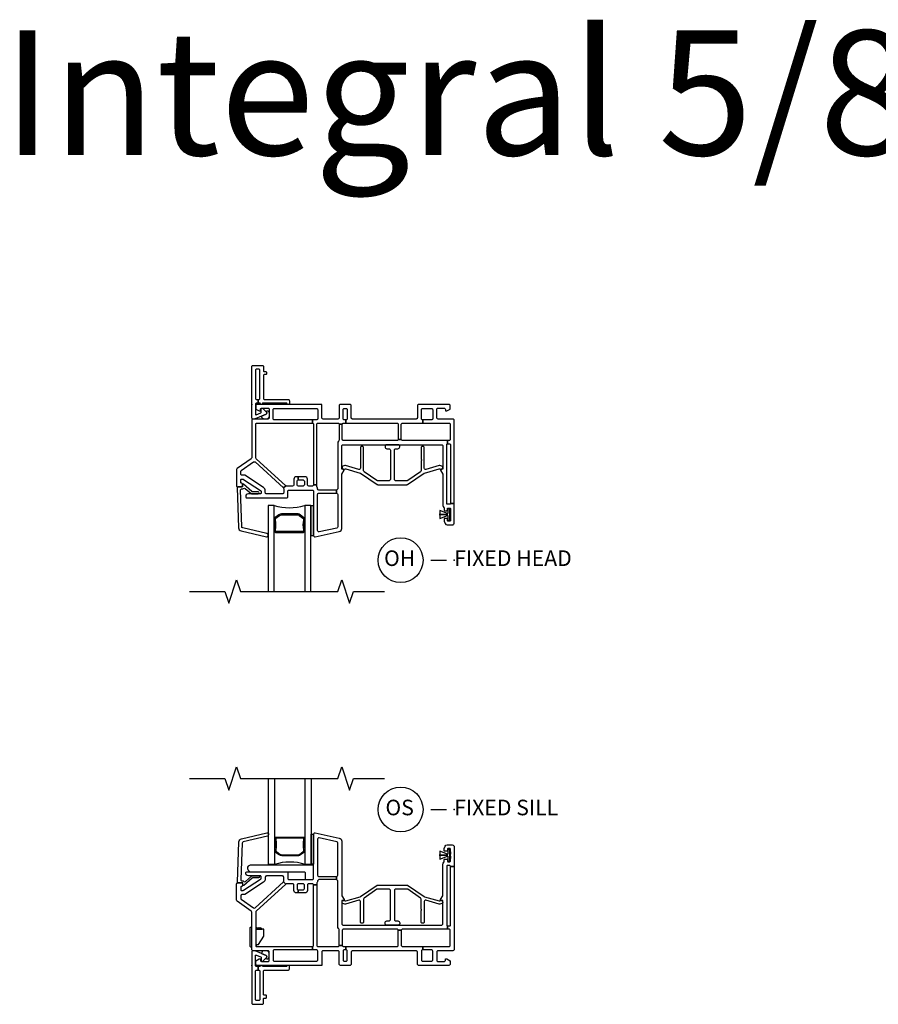
# Model space of a CAD drawing. Units: inches. Extents: x 1 to 165, y 0 to 82.
# Drawn here: x 111 to 125, y 66 to 82 of the extents above; entities that cross this region are included whole.
import ezdxf

# ---------------------------------------------------------------- set-up
doc = ezdxf.new("R2010")
doc.units = ezdxf.units.IN
doc.header["$MEASUREMENT"] = 0
for name, color, linetype in [('ZP-ANNO-MARK', 9, 'Continuous'), ('ZP-ANNO-TEXT', 255, 'Continuous'), ('ZP-ANNO-TITL', 44, 'Continuous'), ('ZP-SECT-ALUM', 63, 'Continuous'), ('ZP-SECT-GLAS', 153, 'Continuous'), ('ZP-SECT-HDWR', 53, 'Continuous'), ('ZP-SECT-SEAL', 8, 'Continuous'), ('ZP-SECT-VINL', 130, 'Continuous'), ('ZP-SECT-WSTP', 40, 'Continuous')]:
    doc.layers.add(name, color=color, linetype=linetype)
doc.layers.add('ZP-ANNO-NPLT', color=7, linetype='Continuous', plot=False)
doc.styles.get("Standard").update_dxf_attribs({"font": 'arial.ttf'})

# ---------------------------------------------------------------- blocks, each defined once
blk = doc.blocks.new('CS V250 SW BF  (11-16 IG) F S')
blk.add_point((0, 0))
at = {"layer": 'ZP-SECT-ALUM'}
blk.add_lwpolyline([(0.836, 2.015), (0.836, 2.023, 0.495094), (0.821, 2.042), (0.612, 2.042), (0.612, 2.058), (0.821, 2.058, -0.495094), (0.851, 2.019, 0.085608), (0.851, 1.858, -0.267196), (0.839, 1.813), (0.782, 1.772, -0.198912), (0.749, 1.758), (0.483, 1.758, -0.159288), (0.441, 1.772), (0.384, 1.813, -0.267196), (0.372, 1.858, 0.085608), (0.372, 2.019, -0.495094), (0.402, 2.058), (0.612, 2.058), (0.612, 2.042), (0.402, 2.042, 0.495094), (0.387, 2.023), (0.387, 2.015, -0.085608), (0.388, 1.854, 0.267442), (0.396, 1.824), (0.452, 1.783, 0.144137), (0.483, 1.774), (0.749, 1.774, 0.198912), (0.771, 1.783), (0.827, 1.824, 0.267385), (0.835, 1.854, -0.085608)], format="xyb", close=True, dxfattribs=at)
at = {"layer": 'ZP-SECT-GLAS'}
for points in [[(0.367, 3), (0.367, 1.62), (0.269, 1.62), (0.269, 3)], [(0.954, 3), (0.954, 1.62), (0.856, 1.62), (0.856, 3)]]:
    blk.add_lwpolyline(points, dxfattribs=at)
at = {"layer": 'ZP-SECT-HDWR'}
for points in [[(0.993, 1.59, 0.414214), (0.978, 1.605), (-0.024, 1.605, 0.659396), (-0.057, 1.529), (-0.033, 1.505, 0.205258), (-0.023, 1.5), (0.842, 1.5, -0.414214), (0.857, 1.485), (0.857, 1.39, 0.414214), (0.872, 1.375), (0.973, 1.375, 0.414214), (0.993, 1.395)], [(0, 0.609), (-0.015, 0.609, 0.414214), (-0.03, 0.594), (-0.03, 0.312, 0.414214), (-0.015, 0.297), (0, 0.297)]]:
    blk.add_lwpolyline(points, format="xyb", close=True, dxfattribs=at)
blk.add_lwpolyline([(0.065, 0.328), (0.08, 0.325), (0.08, 0.332), (0.11, 0.336), (0.196, 0.468), (0.196, 0.578), (0.075, 0.578), (0.167, 0.578), (0.14, 0.605), (0.14, 0.583), (0.118, 0.605), (0.118, 0.583), (0.097, 0.605), (0.097, 0.583), (0.075, 0.605), (0.075, 0.578), (0.065, 0.578), (0.065, 0.328)], close=True, dxfattribs=at)
at = {"layer": 'ZP-SECT-SEAL'}
blk.add_arc((0.612, 0.854), 0.804, 72.2885, 107.7115, dxfattribs=at)
at = {"layer": 'ZP-SECT-VINL'}
for points in [[(1.125, 0), (0.085, 0, -0.414214), (0.065, 0.02), (0.065, 0.075), (0.117, 0.105), (0.142, 0.105), (0.142, 0.08, 0.414214), (0.162, 0.06), (0.26, 0.06, 0.414214), (0.28, 0.08), (0.28, 0.215, 0.414214), (0.26, 0.235), (0.02, 0.235, -0.414214), (0, 0.255), (0, 0.855, 0.244698), (-0.009, 0.871), (-0.233, 1.028, -0.244698), (-0.242, 1.045), (-0.242, 1.31, -0.414214), (-0.227, 1.325), (-0.162, 1.325, -0.414214), (-0.147, 1.31), (-0.147, 1.28, -0.414214), (-0.162, 1.265, 0.414214), (-0.177, 1.25), (-0.177, 1.215, 0.414214), (-0.162, 1.2), (-0.144, 1.2, 0.144993), (-0.131, 1.204), (0.142, 1.381, 0.253968), (0.153, 1.402), (0.153, 1.42, 0.414214), (0.138, 1.435), (-0.053, 1.435, -0.476657), (-0.096, 1.488, -0.354411), (-0.081, 1.5), (0.559, 1.5, -0.414214), (0.579, 1.48), (0.579, 1.395, 0.414214), (0.599, 1.375), (0.973, 1.375, 0.414214), (0.993, 1.395), (0.993, 2.105, -0.476976), (1.017, 2.125), (1.405, 2.042, -0.354119), (1.445, 1.993), (1.445, 1.127, 0.132204), (1.448, 1.117), (1.483, 1.056, -0.578074), (1.475, 1.041), (1.455, 1.041, 0.414214), (1.445, 1.031), (1.445, 0.667, 0.414214), (1.465, 0.647), (3.05, 0.647, 0.414214), (3.07, 0.667), (3.07, 1.031, 0.414214), (3.06, 1.041), (3.04, 1.041, -0.578074), (3.032, 1.056), (3.067, 1.117, 0.132204), (3.07, 1.127), (3.07, 1.624, -0.215398), (3.083, 1.653, 0.215398), (3.09, 1.668), (3.09, 1.695, -0.414214), (3.1, 1.706), (3.13, 1.706, -0.414214), (3.14, 1.695), (3.14, 1.673, 0.414214), (3.15, 1.663), (3.18, 1.663, 0.414214), (3.19, 1.673), (3.19, 1.674), (3.19, 1.673), (3.19, 1.743), (3.19, 1.75), (3.19, 1.75), (3.19, 1.713), (3.19, 1.766), (3.19, 1.82), (3.19, 1.783), (3.19, 1.783), (3.19, 1.787), (3.19, 1.86), (3.19, 1.861), (3.19, 1.863, 0.414214), (3.18, 1.873), (3.15, 1.873, 0.414214), (3.14, 1.863), (3.14, 1.84, -0.414214), (3.13, 1.831), (3.1, 1.831, -0.414214), (3.09, 1.84), (3.09, 1.878, -0.109518), (3.092, 1.886), (3.103, 1.91, -0.291473), (3.139, 1.933), (3.22, 1.933, -0.414214), (3.25, 1.903), (3.25, 1.588), (3.19, 1.588, 0.414214), (3.175, 1.603), (3.145, 1.603, 0.414214), (3.13, 1.588), (3.13, 0.647, 0.414214), (3.145, 0.632), (3.145, 0.582), (2.421, 0.582, 0.414214), (2.401, 0.562), (2.351, 0.562, 0.414214), (2.331, 0.582), (1.473, 0.582, 0.414214), (1.453, 0.562), (1.453, 0.32), (1.403, 0.32), (1.403, 0.575, 0.232699), (1.395, 0.591, -0.232699), (1.38, 0.622), (1.38, 1.355, 0.414214), (1.36, 1.375), (1.36, 1.425, 0.414214), (1.38, 1.445), (1.38, 1.965, 0.354119), (1.364, 1.984), (1.082, 2.044, 0.476976), (1.058, 2.025), (1.058, 1.445, 0.414214), (1.078, 1.425), (1.36, 1.425), (1.36, 1.375), (1.078, 1.375, 0.409258), (1.058, 1.355, -0.179948), (1.048, 1.33, 0.184326), (1.043, 1.317), (1.043, 1.29), (0.993, 1.29, 0.414214), (0.973, 1.31), (0.915, 1.31, 0.414214), (0.895, 1.29), (0.895, 1.201, -0.414214), (0.856, 1.162), (0.747, 1.162), (0.747, 1.212), (0.825, 1.212, 0.414214), (0.845, 1.232), (0.845, 1.29, 0.414214), (0.825, 1.31), (0.747, 1.31, 0.414214), (0.727, 1.29), (0.727, 1.232, 0.414214), (0.747, 1.212), (0.747, 1.162), (0.716, 1.162, -0.414214), (0.677, 1.201), (0.677, 1.29, 0.414214), (0.657, 1.31), (0.559, 1.31, 0.187512), (0.545, 1.305), (0.508, 1.338, 0.210363), (0.514, 1.353), (0.514, 1.415, 0.414214), (0.494, 1.435), (0.238, 1.435, 0.414214), (0.218, 1.415), (0.218, 1.385, -0.253968), (0.191, 1.336), (-0.113, 1.138, -0.144993), (-0.124, 1.135), (-0.157, 1.135, 0.414214), (-0.177, 1.115), (-0.177, 1.079, 0.244698), (-0.168, 1.062), (0.031, 0.923, 0.351574), (0.056, 0.924), (0.508, 1.338), (0.545, 1.305), (0.071, 0.871, 0.210363), (0.065, 0.856), (0.065, 0.315, 0.414214), (0.08, 0.3), (0.973, 0.3), (0.973, 0.25), (0.365, 0.25, 0.414214), (0.345, 0.23), (0.345, 0.085, 0.414214), (0.365, 0.065), (1.04, 0.065, 0.414214), (1.06, 0.085), (1.06, 0.23, 0.414214), (1.04, 0.25), (0.973, 0.25), (0.973, 0.3, 0.414214), (0.993, 0.32), (0.993, 1.29), (1.043, 1.29), (1.043, 0.32, 0.414214), (1.063, 0.3), (1.383, 0.3, 0.414214), (1.403, 0.32), (1.453, 0.32, 0.414214), (1.473, 0.3), (1.513, 0.3), (1.513, 0.25), (1.488, 0.25, 0.414214), (1.468, 0.23), (1.468, 0.085, 0.414214), (1.488, 0.065), (1.513, 0.065, 0.414214), (1.533, 0.085), (1.533, 0.23, 0.414214), (1.513, 0.25), (1.513, 0.3), (2.331, 0.3, 0.414214), (2.351, 0.32), (2.351, 0.562), (2.401, 0.562), (2.401, 0.32, 0.414214), (2.421, 0.3), (2.744, 0.3), (2.744, 0.25, 0.414214), (2.724, 0.23), (2.724, 0.085, 0.414214), (2.744, 0.065), (2.885, 0.065, 0.414214), (2.905, 0.085), (2.905, 0.23, 0.414214), (2.885, 0.25), (2.744, 0.25), (2.744, 0.3), (3.165, 0.3, 0.414214), (3.185, 0.32), (3.185, 0.562, 0.414214), (3.165, 0.582), (3.145, 0.582), (3.145, 0.632), (3.175, 0.632, 0.414214), (3.19, 0.647), (3.19, 1.588), (3.25, 1.588), (3.25, 0.255, -0.414214), (3.23, 0.235), (2.99, 0.235, 0.414214), (2.97, 0.215), (2.97, 0.08, 0.414214), (2.99, 0.06), (3.088, 0.06, 0.414214), (3.108, 0.08), (3.108, 0.105), (3.133, 0.105), (3.185, 0.075), (3.185, 0.02, -0.414214), (3.165, 0), (2.679, 0, -0.414214), (2.659, 0.02), (2.659, 0.215, 0.414214), (2.639, 0.235), (1.618, 0.235, 0.414214), (1.598, 0.215), (1.598, 0.02, -0.414214), (1.578, 0), (1.423, 0, -0.414214), (1.403, 0.02), (1.403, 0.215, 0.414214), (1.383, 0.235), (1.145, 0.235, 0.414214), (1.125, 0.215)], [(-0.218, 1.325, -0.424475), (-0.228, 1.335), (-0.205, 1.98, -0.354119), (-0.164, 2.028), (0.245, 2.125, -0.476976), (0.269, 2.105), (0.268, 2.093, -0.354119), (0.252, 2.074), (-0.138, 1.98, 0.354119), (-0.155, 1.961), (-0.175, 1.377, 0.424475), (-0.155, 1.356), (-0.15, 1.356, -0.177804), (-0.124, 1.347, 0.372037), (-0.098, 1.347), (-0.003, 1.43, -0.182182), (0.01, 1.435), (0.109, 1.435, -1), (0.109, 1.404), (0.022, 1.404, 0.182182), (0.009, 1.399), (-0.124, 1.282, -0.645074), (-0.141, 1.29), (-0.141, 1.315, 0.414214), (-0.151, 1.325)], [(2.225, 1.204, 0.414214), (2.205, 1.224), (2.02, 1.224, 0.151682), (2.008, 1.22), (1.805, 1.08, 0.247012), (1.796, 1.064), (1.796, 0.695, -0.414214), (1.776, 0.675), (1.765, 0.675, -0.414214), (1.745, 0.695), (1.745, 1.025, 0.477143), (1.721, 1.044), (1.506, 0.982, -0.118358), (1.497, 0.983), (1.465, 0.991, -0.414214), (1.451, 1.016), (1.454, 1.026, -0.414214), (1.478, 1.04), (1.498, 1.035, 0.118358), (1.508, 1.035), (1.741, 1.101, 0.098354), (1.748, 1.104), (2.013, 1.285, -0.151682), (2.024, 1.289), (2.491, 1.289, -0.151682), (2.502, 1.285), (2.767, 1.104, 0.098491), (2.774, 1.101), (3.008, 1.035, 0.118358), (3.017, 1.035), (3.037, 1.04, -0.414214), (3.062, 1.026), (3.065, 1.016, -0.414214), (3.051, 0.991), (3.019, 0.983, -0.118358), (3.01, 0.982), (2.794, 1.044, 0.476976), (2.77, 1.025), (2.77, 0.695, -0.414214), (2.75, 0.675), (2.739, 0.675, -0.414214), (2.719, 0.695), (2.719, 0.874, -0.236068), (2.723, 0.882, 0.5), (2.723, 0.898, -0.236068), (2.719, 0.906), (2.719, 1.064, 0.247012), (2.71, 1.08), (2.507, 1.22, 0.151682), (2.495, 1.224), (2.31, 1.224, 0.414214), (2.29, 1.204), (2.29, 0.732, 0.414214), (2.31, 0.712), (2.346, 0.712, -0.414214), (2.376, 0.682), (2.376, 0.667, -0.414214), (2.356, 0.647), (2.16, 0.647, -0.414214), (2.14, 0.667), (2.14, 0.682, -0.414214), (2.17, 0.712), (2.205, 0.712, 0.414214), (2.225, 0.732)]]:
    blk.add_lwpolyline(points, format="xyb", close=True, dxfattribs=at)
at = {"layer": 'ZP-SECT-WSTP'}
for points in [[(0.993, 1.625), (0.954, 1.625), (0.954, 2.105), (0.993, 2.105)], [(3.18, 1.861), (3.15, 1.861), (3.15, 1.791), (3.14, 1.791), (3.14, 1.788), (3.15, 1.788), (3.15, 1.784), (3.141, 1.784), (3.02, 1.83), (3.02, 1.769), (3.01, 1.769), (3.15, 1.769), (3.15, 1.767), (3.02, 1.767), (3.01, 1.767), (3.02, 1.767), (3.02, 1.706), (3.141, 1.752), (3.15, 1.752), (3.15, 1.748), (3.14, 1.748), (3.14, 1.745), (3.15, 1.745), (3.15, 1.674), (3.18, 1.674)]]:
    blk.add_lwpolyline(points, close=True, dxfattribs=at)
blk = doc.blocks.new('NG Cut Name Head Fixed O (OH)')
at = {"layer": 'ZP-ANNO-NPLT'}
blk.add_point((0, 0), dxfattribs=at)
at = {"layer": 'ZP-ANNO-TITL'}
blk.add_lwpolyline([(-0.0938, 0), (-0.0312, 0)], dxfattribs=at)
blk.add_circle((-0.215, 0), 0.09, dxfattribs=at)
at = {"layer": 'ZP-ANNO-TITL', "char_height": 0.0625}
for s, insert, width, attachment_point in [('OH', (-0.2189, 0), 0.1375, 5), ('FIXED HEAD', (0, 0), 1.125, 4)]:
    blk.add_mtext(s, dxfattribs=dict(at, insert=insert, width=width, attachment_point=attachment_point))
blk = doc.blocks.new('NG Cut Name Sill Fixed O (OS)')
at = {"layer": 'ZP-ANNO-NPLT'}
blk.add_point((0, 0), dxfattribs=at)
at = {"layer": 'ZP-ANNO-TITL'}
blk.add_lwpolyline([(-0.0938, 0), (-0.0313, 0)], dxfattribs=at)
blk.add_circle((-0.215, 0), 0.09, dxfattribs=at)
at = {"layer": 'ZP-ANNO-TITL', "char_height": 0.0625}
for s, insert, width, attachment_point in [('OS', (-0.2189, 0), 0.1375, 5), ('FIXED SILL', (0, 0), 1.125, 4)]:
    blk.add_mtext(s, dxfattribs=dict(at, insert=insert, width=width, attachment_point=attachment_point))
blk = doc.blocks.new('CS V250 SW BF  (11-16 IG) F H')
blk.add_point((0, 0))
at = {"layer": 'ZP-SECT-ALUM'}
blk.add_lwpolyline([(0.829, -2.015), (0.829, -2.023, -0.495094), (0.815, -2.042), (0.605, -2.042), (0.605, -2.058), (0.815, -2.058, 0.495094), (0.845, -2.019, -0.085608), (0.844, -1.858, 0.267196), (0.832, -1.813), (0.776, -1.772, 0.198912), (0.743, -1.758), (0.477, -1.758, 0.159288), (0.434, -1.772), (0.378, -1.813, 0.267196), (0.366, -1.858, -0.085608), (0.365, -2.019, 0.495094), (0.395, -2.058), (0.605, -2.058), (0.605, -2.042), (0.395, -2.042, -0.495094), (0.381, -2.023), (0.381, -2.015, 0.085608), (0.381, -1.854, -0.267442), (0.389, -1.824), (0.446, -1.783, -0.144137), (0.477, -1.774), (0.743, -1.774, -0.198912), (0.764, -1.783), (0.821, -1.824, -0.267385), (0.829, -1.854, 0.085608)], format="xyb", close=True, dxfattribs=at)
at = {"layer": 'ZP-SECT-GLAS'}
for points in [[(0.36, -3), (0.36, -1.62), (0.262, -1.62), (0.262, -3)], [(0.948, -3), (0.948, -1.62), (0.85, -1.62), (0.85, -3)]]:
    blk.add_lwpolyline(points, dxfattribs=at)
at = {"layer": 'ZP-SECT-SEAL'}
blk.add_arc((0.605, -0.854), 0.804, 252.2885, 287.7115, dxfattribs=at)
at = {"layer": 'ZP-SECT-VINL'}
for points in [[(1.125, 0), (0.085, 0, 0.414214), (0.065, -0.02), (0.065, -0.075), (0.117, -0.105), (0.142, -0.105), (0.142, -0.08, -0.414214), (0.162, -0.06), (0.26, -0.06, -0.414214), (0.28, -0.08), (0.28, -0.215, -0.414214), (0.26, -0.235), (0.02, -0.235, 0.414214), (0, -0.255), (0, -0.855, -0.244698), (-0.009, -0.871), (-0.233, -1.028, 0.244698), (-0.242, -1.045), (-0.242, -1.31, 0.414214), (-0.227, -1.325), (-0.162, -1.325, 0.414214), (-0.147, -1.31), (-0.147, -1.28, 0.414214), (-0.162, -1.265, -0.414214), (-0.177, -1.25), (-0.177, -1.215, -0.414214), (-0.162, -1.2), (-0.144, -1.2, -0.144993), (-0.131, -1.204), (0.142, -1.381, -0.253968), (0.153, -1.402), (0.153, -1.42, -0.414214), (0.138, -1.435), (-0.053, -1.435, 0.476657), (-0.096, -1.488, 0.354411), (-0.081, -1.5), (0.559, -1.5, 0.414214), (0.579, -1.48), (0.579, -1.395, -0.414214), (0.599, -1.375), (0.973, -1.375, -0.414214), (0.993, -1.395), (0.993, -2.105, 0.476976), (1.017, -2.125), (1.405, -2.042, 0.354119), (1.445, -1.993), (1.445, -1.127, -0.132204), (1.448, -1.117), (1.483, -1.056, 0.578074), (1.475, -1.041), (1.455, -1.041, -0.414214), (1.445, -1.031), (1.445, -0.667, -0.414214), (1.465, -0.647), (3.05, -0.647, -0.414214), (3.07, -0.667), (3.07, -1.031, -0.414214), (3.06, -1.041), (3.04, -1.041, 0.578074), (3.032, -1.056), (3.067, -1.117, -0.132204), (3.07, -1.127), (3.07, -1.624, 0.215398), (3.083, -1.653, -0.215398), (3.09, -1.668), (3.09, -1.695, 0.414214), (3.1, -1.706), (3.13, -1.706, 0.414214), (3.14, -1.695), (3.14, -1.673, -0.414214), (3.15, -1.663), (3.18, -1.663, -0.414214), (3.19, -1.673), (3.19, -1.675), (3.19, -1.675), (3.19, -1.745), (3.19, -1.752), (3.19, -1.752), (3.19, -1.715), (3.19, -1.767), (3.19, -1.821), (3.19, -1.784), (3.19, -1.784), (3.19, -1.788), (3.19, -1.861), (3.19, -1.861), (3.19, -1.863, -0.414214), (3.18, -1.873), (3.15, -1.873, -0.414214), (3.14, -1.863), (3.14, -1.84, 0.414214), (3.13, -1.831), (3.1, -1.831, 0.414214), (3.09, -1.84), (3.09, -1.878, 0.109518), (3.092, -1.886), (3.103, -1.91, 0.291473), (3.139, -1.933), (3.22, -1.933, 0.414214), (3.25, -1.903), (3.25, -1.588), (3.19, -1.588, -0.414214), (3.175, -1.603), (3.145, -1.603, -0.414214), (3.13, -1.588), (3.13, -0.647, -0.414214), (3.145, -0.632), (3.145, -0.582), (2.421, -0.582, -0.414214), (2.401, -0.562), (2.351, -0.562, -0.414214), (2.331, -0.582), (1.473, -0.582, -0.414214), (1.453, -0.562), (1.453, -0.32), (1.403, -0.32), (1.403, -0.575, -0.232699), (1.395, -0.591, 0.232699), (1.38, -0.622), (1.38, -1.355, -0.414214), (1.36, -1.375), (1.36, -1.425, -0.414214), (1.38, -1.445), (1.38, -1.965, -0.354119), (1.364, -1.984), (1.082, -2.044, -0.476976), (1.058, -2.025), (1.058, -1.445, -0.414214), (1.078, -1.425), (1.36, -1.425), (1.36, -1.375), (1.078, -1.375, -0.409258), (1.058, -1.355, 0.179948), (1.048, -1.33, -0.184326), (1.043, -1.317), (1.043, -1.29), (0.993, -1.29, -0.414214), (0.973, -1.31), (0.915, -1.31, -0.414214), (0.895, -1.29), (0.895, -1.201, 0.414214), (0.856, -1.162), (0.747, -1.162), (0.747, -1.212), (0.825, -1.212, -0.414214), (0.845, -1.232), (0.845, -1.29, -0.414214), (0.825, -1.31), (0.747, -1.31, -0.414214), (0.727, -1.29), (0.727, -1.232, -0.414214), (0.747, -1.212), (0.747, -1.162), (0.716, -1.162, 0.414214), (0.677, -1.201), (0.677, -1.29, -0.414214), (0.657, -1.31), (0.559, -1.31, -0.187512), (0.545, -1.305), (0.508, -1.338, -0.210363), (0.514, -1.353), (0.514, -1.415, -0.414214), (0.494, -1.435), (0.238, -1.435, -0.414214), (0.218, -1.415), (0.218, -1.385, 0.253968), (0.191, -1.336), (-0.113, -1.138, 0.144993), (-0.124, -1.135), (-0.157, -1.135, -0.414214), (-0.177, -1.115), (-0.177, -1.079, -0.244698), (-0.168, -1.062), (0.031, -0.923, -0.351574), (0.056, -0.924), (0.508, -1.338), (0.545, -1.305), (0.071, -0.871, -0.210363), (0.065, -0.856), (0.065, -0.315, -0.414214), (0.08, -0.3), (0.973, -0.3), (0.973, -0.25), (0.365, -0.25, -0.414214), (0.345, -0.23), (0.345, -0.085, -0.414214), (0.365, -0.065), (1.04, -0.065, -0.414214), (1.06, -0.085), (1.06, -0.23, -0.414214), (1.04, -0.25), (0.973, -0.25), (0.973, -0.3, -0.414214), (0.993, -0.32), (0.993, -1.29), (1.043, -1.29), (1.043, -0.32, -0.414214), (1.063, -0.3), (1.383, -0.3, -0.414214), (1.403, -0.32), (1.453, -0.32, -0.414214), (1.473, -0.3), (1.513, -0.3), (1.513, -0.25), (1.488, -0.25, -0.414214), (1.468, -0.23), (1.468, -0.085, -0.414214), (1.488, -0.065), (1.513, -0.065, -0.414214), (1.533, -0.085), (1.533, -0.23, -0.414214), (1.513, -0.25), (1.513, -0.3), (2.331, -0.3, -0.414214), (2.351, -0.32), (2.351, -0.562), (2.401, -0.562), (2.401, -0.32, -0.414214), (2.421, -0.3), (2.744, -0.3), (2.744, -0.25, -0.414214), (2.724, -0.23), (2.724, -0.085, -0.414214), (2.744, -0.065), (2.885, -0.065, -0.414214), (2.905, -0.085), (2.905, -0.23, -0.414214), (2.885, -0.25), (2.744, -0.25), (2.744, -0.3), (3.165, -0.3, -0.414214), (3.185, -0.32), (3.185, -0.562, -0.414214), (3.165, -0.582), (3.145, -0.582), (3.145, -0.632), (3.175, -0.632, -0.414214), (3.19, -0.647), (3.19, -1.588), (3.25, -1.588), (3.25, -0.255, 0.414214), (3.23, -0.235), (2.99, -0.235, -0.414214), (2.97, -0.215), (2.97, -0.08, -0.414214), (2.99, -0.06), (3.088, -0.06, -0.414214), (3.108, -0.08), (3.108, -0.105), (3.133, -0.105), (3.185, -0.075), (3.185, -0.02, 0.414214), (3.165, 0), (2.679, 0, 0.414214), (2.659, -0.02), (2.659, -0.215, -0.414214), (2.639, -0.235), (1.618, -0.235, -0.414214), (1.598, -0.215), (1.598, -0.02, 0.414214), (1.578, 0), (1.423, 0, 0.414214), (1.403, -0.02), (1.403, -0.215, -0.414214), (1.383, -0.235), (1.145, -0.235, -0.414214), (1.125, -0.215)], [(2.225, -1.204, -0.414214), (2.205, -1.224), (2.02, -1.224, -0.151682), (2.008, -1.22), (1.805, -1.08, -0.247012), (1.796, -1.064), (1.796, -0.695, 0.414214), (1.776, -0.675), (1.765, -0.675, 0.414214), (1.745, -0.695), (1.745, -1.025, -0.477143), (1.721, -1.044), (1.506, -0.982, 0.118358), (1.497, -0.983), (1.465, -0.991, 0.414214), (1.451, -1.016), (1.454, -1.026, 0.414214), (1.478, -1.04), (1.498, -1.035, -0.118358), (1.508, -1.035), (1.741, -1.101, -0.098354), (1.748, -1.104), (2.013, -1.285, 0.151682), (2.024, -1.289), (2.491, -1.289, 0.151682), (2.502, -1.285), (2.767, -1.104, -0.098491), (2.774, -1.101), (3.008, -1.035, -0.118358), (3.017, -1.035), (3.037, -1.04, 0.414214), (3.062, -1.026), (3.065, -1.016, 0.414214), (3.051, -0.991), (3.019, -0.983, 0.118358), (3.01, -0.982), (2.794, -1.044, -0.476976), (2.77, -1.025), (2.77, -0.695, 0.414214), (2.75, -0.675), (2.739, -0.675, 0.414214), (2.719, -0.695), (2.719, -0.874, 0.236068), (2.723, -0.882, -0.5), (2.723, -0.898, 0.236068), (2.719, -0.906), (2.719, -1.064, -0.247012), (2.71, -1.08), (2.507, -1.22, -0.151682), (2.495, -1.224), (2.31, -1.224, -0.414214), (2.29, -1.204), (2.29, -0.732, -0.414214), (2.31, -0.712), (2.346, -0.712, 0.414214), (2.376, -0.682), (2.376, -0.667, 0.414214), (2.356, -0.647), (2.16, -0.647, 0.414214), (2.14, -0.667), (2.14, -0.682, 0.414214), (2.17, -0.712), (2.205, -0.712, -0.414214), (2.225, -0.732)], [(-0.224, -1.325, 0.424475), (-0.234, -1.335), (-0.212, -1.98, 0.354119), (-0.17, -2.028), (0.239, -2.125, 0.476976), (0.262, -2.105), (0.262, -2.093, 0.354119), (0.245, -2.074), (-0.145, -1.98, -0.354119), (-0.161, -1.961), (-0.182, -1.377, -0.424475), (-0.162, -1.356), (-0.157, -1.356, 0.177804), (-0.13, -1.347, -0.372037), (-0.104, -1.347), (-0.009, -1.43, 0.182182), (0.004, -1.435), (0.102, -1.435, 1), (0.102, -1.404), (0.015, -1.404, -0.182182), (0.002, -1.399), (-0.13, -1.282, 0.645074), (-0.147, -1.29), (-0.147, -1.315, -0.414214), (-0.157, -1.325)]]:
    blk.add_lwpolyline(points, format="xyb", close=True, dxfattribs=at)
at = {"layer": 'ZP-SECT-WSTP'}
for points in [[(0.993, -1.625), (0.948, -1.625), (0.948, -2.105), (0.993, -2.105)], [(3.18, -1.674), (3.15, -1.674), (3.15, -1.744), (3.14, -1.744), (3.14, -1.747), (3.15, -1.747), (3.15, -1.751), (3.141, -1.751), (3.02, -1.705), (3.02, -1.767), (3.01, -1.767), (3.15, -1.767), (3.15, -1.768), (3.02, -1.768), (3.01, -1.768), (3.02, -1.768), (3.02, -1.83), (3.141, -1.784), (3.15, -1.784), (3.15, -1.788), (3.14, -1.788), (3.14, -1.791), (3.15, -1.791), (3.15, -1.861), (3.18, -1.861)]]:
    blk.add_lwpolyline(points, close=True, dxfattribs=at)
blk = doc.blocks.new('WIA- V984889 5-8 Flange')
at = {"layer": 'ZP-ANNO-NPLT'}
blk.add_point((0, 0), dxfattribs=at)
at = {"layer": 'ZP-SECT-VINL'}
blk.add_lwpolyline([(0.605, 0.02, -0.975448), (0.565, 0.019), (0.175, 0.019, -0.95119), (0.135, 0.019), (0.105, 0.019), (0.105, 0.078), (0.11, 0.078, 0.414214), (0.13, 0.098), (0.13, 0.546, 0.414214), (0.11, 0.566), (0.079, 0.566, 0.414214), (0.059, 0.546), (0.059, 0.098, 0.414214), (0.079, 0.078), (0.105, 0.078), (0.105, 0.019), (0.079, 0.019, 0.414214), (0.059, -0.001), (0.059, -0.157, 0.538445), (0.073, -0.166), (0.146, -0.134, 0.300014), (0.152, -0.125), (0.152, -0.07, -0.479169), (0.164, -0.06, -0.249371), (0.173, -0.063), (0.238, -0.124, -0.538445), (0.232, -0.157), (0.159, -0.189), (0.055, -0.233, -0.101576), (0.047, -0.235), (0.02, -0.235, -0.414214), (0, -0.215), (0, 0.605, -0.414214), (0.02, 0.625), (0.169, 0.625, -0.414214), (0.189, 0.605), (0.189, 0.535, 0.414214), (0.199, 0.525), (0.227, 0.525, -0.414214), (0.237, 0.515), (0.237, 0.487, -0.414214), (0.227, 0.477), (0.199, 0.477, 0.414214), (0.189, 0.467), (0.189, 0.098, 0.414214), (0.209, 0.078), (0.585, 0.078, -0.414214), (0.605, 0.058)], format="xyb", close=True, dxfattribs=at)
at = {"layer": 'ZP-SECT-WSTP'}
blk.add_lwpolyline([(0.28, -0.194, -0.378979), (0.236, -0.235), (0.198, -0.235, -0.41853), (0.159, -0.189), (0.232, -0.157, 0.538445), (0.238, -0.124), (0.223, -0.11, -0.623679), (0.28, -0.137)], format="xyb", close=True, dxfattribs=at)

msp = doc.modelspace()

# ---------------------------------------------------------------- linework, layer by layer
at = {"layer": 'ZP-ANNO-MARK', "flags": 128}
for points in [[(114, 73), (114.57, 73), (114.633, 72.812), (114.758, 73.187), (114.82, 73), (116.382, 73), (116.445, 73.187), (116.57, 72.812), (116.632, 73), (117.132, 73)], [(114, 70), (114.57, 70), (114.633, 69.812), (114.758, 70.187), (114.82, 70), (116.382, 70), (116.445, 70.187), (116.57, 69.812), (116.632, 70), (117.132, 70)]]:
    msp.add_lwpolyline(points, dxfattribs=at)

# ---------------------------------------------------------------- block references
for name, p in [('WIA- V984889 5-8 Flange', (115, 76)), ('CS V250 SW BF  (11-16 IG) F H', (115, 76)), ('CS V250 SW BF  (11-16 IG) F S', (115, 67))]:
    msp.add_blockref(name, p)
at = {"xscale": 4, "yscale": 4, "zscale": 4}
for name, p in [('NG Cut Name Head Fixed O (OH)', (118.25, 73.5)), ('NG Cut Name Sill Fixed O (OS)', (118.25, 69.5))]:
    msp.add_blockref(name, p, dxfattribs=at)
at = {"xscale": -1, "rotation": 180}
msp.add_blockref('WIA- V984889 5-8 Flange', (115, 67), dxfattribs=at)

# ---------------------------------------------------------------- texts
at = {"layer": 'ZP-ANNO-TEXT'}
msp.add_text('Integral 5/8" Flange Frame', height=2, dxfattribs=at).set_placement((111, 80))

doc.saveas('drawing.dxf')
